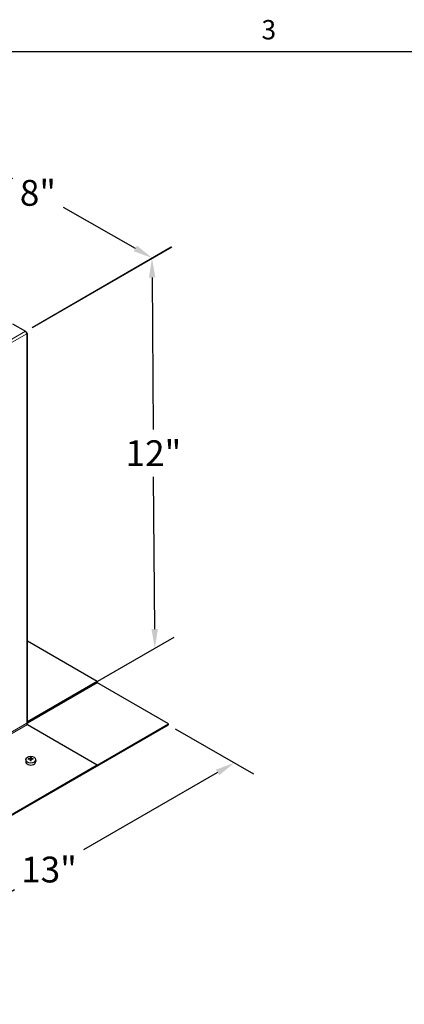
# Model space of a CAD drawing. Units: inches. Extents: x 0.5 to 67.5, y 1.5 to 42.5.
# Drawn here: x 19.4 to 28.9, y 17.9 to 42.3 of the extents above; entities that cross this region are included whole.
import ezdxf

# ---------------------------------------------------------------- set-up
doc = ezdxf.new("R2010")
doc.units = ezdxf.units.IN
doc.header["$LTSCALE"] = 4
doc.header["$MEASUREMENT"] = 0
for name, color, linetype, lineweight in [('Border (ANSI)', 7, 'Continuous', 25), ('Dimension (ANSI)', 5, 'Continuous', 25), ('Visible (ANSI)', 7, 'Continuous', 25), ('Visible Narrow (ANSI)', 7, 'Continuous', 5)]:
    doc.layers.add(name, color=color, linetype=linetype, lineweight=lineweight)
doc.layers.add('Installation', color=7, linetype='Continuous')
doc.styles.add('Arial', font='arial.ttf')
doc.styles.add('Note Text (ANSI)', font='tahoma.ttf')
doc.dimstyles.new('Kyle dims (3D)', dxfattribs={"dimscale": 2.666667, "dimtxt": 0.24, "dimasz": 0.18, "dimexe": 0.18, "dimexo": 0.0625, "dimgap": 0.1, "dimtad": 0, "dimtih": 1, "dimtoh": 1, "dimlfac": 1.25, "dimzin": 0, "dimdsep": 46, "dimtxsty": 'Arial', "dimcen": 0.09, "dimclrd": 256, "dimclre": 256, "dimclrt": 256, "dimadec": 0, "dimazin": 0, "dimtfac": 1, "dimtofl": 0, "dimtmove": 0, "dimatfit": 3, "dimfxl": 1, "dimtolj": 1, "dimtzin": 0, "dimarcsym": 0})

# ---------------------------------------------------------------- blocks, each defined once
blk = doc.blocks.new('Borders Default Border')
at = {"layer": 'Border (ANSI)', "flags": 128}
blk.add_lwpolyline([(0.38, 0.62), (0.38, 10.38), (16.62, 10.38), (16.62, 0.62), (0.38, 0.62)], dxfattribs=at)
at = {"layer": 'Border (ANSI)', "insert": (6.3377, 10.4175), "char_height": 0.12, "attachment_point": 7, "style": 'Note Text (ANSI)'}
blk.add_mtext('3', dxfattribs=at)
blk = doc.blocks.new('*D22')
at = {"layer": 'Defpoints', "color": 0, "transparency": 16777216}
for p in [(23.044, 24.821), (24.677, 23.878), (13.852, 19.513)]:
    blk.add_point(p, dxfattribs=at)
at = {"layer": 'Dimension (ANSI)', "lineweight": -2, "transparency": 16777216}
for p, q in [((23.211, 24.724), (25.157, 23.601)), ((24.262, 23.638), (20.934, 21.717)), ((15.901, 18.81), (19.228, 20.732)), ((14.018, 19.417), (15.965, 18.293))]:
    blk.add_line(p, q, dxfattribs=at)
at = {"layer": 'Dimension (ANSI)', "transparency": 16777216}
for points in [[(24.222, 23.707), (24.302, 23.568), (24.677, 23.878)], [(15.861, 18.88), (15.941, 18.741), (15.485, 18.57)]]:
    blk.add_solid(points, dxfattribs=at)
at = {"layer": 'Dimension (ANSI)', "transparency": 16777216, "insert": (20.081, 21.551), "char_height": 0.64, "attachment_point": 2, "style": 'Arial'}
blk.add_mtext('\\A1;13"', dxfattribs=at)
blk = doc.blocks.new('*D23')
at = {"layer": 'Defpoints', "color": 0, "transparency": 16777216}
for p in [(19.495, 34.581), (22.706, 26.716), (19.551, 24.894)]:
    blk.add_point(p, dxfattribs=at)
at = {"layer": 'Dimension (ANSI)', "lineweight": -2, "transparency": 16777216}
for p, q in [((19.661, 34.677), (23.115, 36.671)), ((22.64, 35.915), (22.667, 32.143)), ((22.703, 27.196), (22.675, 30.967)), ((19.717, 24.99), (23.184, 26.992))]:
    blk.add_line(p, q, dxfattribs=at)
at = {"layer": 'Dimension (ANSI)', "transparency": 16777216}
for points in [[(22.72, 35.915), (22.56, 35.914), (22.636, 36.395)], [(22.783, 27.196), (22.623, 27.195), (22.706, 26.716)]]:
    blk.add_solid(points, dxfattribs=at)
at = {"layer": 'Dimension (ANSI)', "transparency": 16777216, "insert": (22.671, 31.877), "char_height": 0.64, "attachment_point": 2, "style": 'Arial'}
blk.add_mtext('\\A1;12"', dxfattribs=at)
blk = doc.blocks.new('*D24')
at = {"layer": 'Defpoints', "color": 0, "transparency": 16777216}
for p in [(13.855, 37.816), (22.642, 36.398), (19.495, 34.581)]:
    blk.add_point(p, dxfattribs=at)
at = {"layer": 'Dimension (ANSI)', "lineweight": -2, "transparency": 16777216}
for p, q in [((14.023, 37.913), (17.455, 39.894)), ((17.39, 39.379), (19.173, 38.367)), ((22.225, 36.635), (20.442, 37.647)), ((19.662, 34.677), (23.124, 36.676))]:
    blk.add_line(p, q, dxfattribs=at)
at = {"layer": 'Dimension (ANSI)', "transparency": 16777216}
for points in [[(17.43, 39.449), (17.351, 39.31), (16.973, 39.616)], [(22.264, 36.705), (22.185, 36.565), (22.642, 36.398)]]:
    blk.add_solid(points, dxfattribs=at)
at = {"layer": 'Dimension (ANSI)', "transparency": 16777216, "insert": (19.807, 38.334), "char_height": 0.64, "attachment_point": 2, "style": 'Arial'}
blk.add_mtext('\\A1;8"', dxfattribs=at)

msp = doc.modelspace()

# ---------------------------------------------------------------- linework, layer by layer
at = {"layer": 'Installation'}
for p, q in [((19.51, 23.965), (19.505, 23.918)), ((19.577, 23.963), (19.57, 23.974)), ((19.617, 23.959), (19.622, 23.925)), ((19.619, 24.009), (19.623, 23.96)), ((19.634, 23.96), (19.638, 24.009)), ((19.64, 23.959), (19.635, 23.925)), ((19.687, 23.974), (19.68, 23.963)), ((19.747, 23.965), (19.752, 23.918))]:
    msp.add_line(p, q, dxfattribs=at)
msp.add_ellipse((19.629, 23.957), major_axis=(0.119, 0), ratio=0.707107, dxfattribs=at)
for centre, major_axis, ratio, start_param, end_param in [((19.629, 23.734), (-0.323, -0.009), 0.765943, 4.753437, 4.890999), ((19.629, 23.758), (0.323, -0.007), 0.642686, 1.646246, 1.783807), ((19.645, 23.745), (0.016, -0.322), 0.073608, 3.727098, 3.864659), ((19.645, 23.746), (0.024, -0.322), 0.049649, 3.985653, 4.123215), ((19.629, 23.934), (0.0364, 0), 0.707107, 1.406519, 1.735074), ((19.612, 23.745), (0.016, 0.322), 0.073608, 5.560119, 5.69768), ((19.612, 23.746), (0.024, 0.322), 0.049649, 5.301563, 5.439125), ((19.628, 23.734), (-0.323, 0.009), 0.765943, 4.533779, 4.671341), ((19.628, 23.758), (0.323, 0.007), 0.642686, 1.357785, 1.495347), ((19.629, 23.911), (0.124, 0), 0.707107, 3.053992, 6.370786)]:
    msp.add_ellipse(centre, major_axis=major_axis, ratio=ratio, start_param=start_param, end_param=end_param, dxfattribs=at)
for points, knots in [([(19.565, 23.976), (19.565, 23.976), (19.566, 23.976), (19.566, 23.976), (19.567, 23.976), (19.568, 23.975), (19.568, 23.975), (19.569, 23.975), (19.569, 23.974), (19.57, 23.974)], [0.02062142, 0.02062142, 0.02062142, 0.02062142, 0.02363642, 0.02363642, 0.029573, 0.029573, 0.0354313, 0.0354313, 0.04016349, 0.04016349, 0.04016349, 0.04016349]), ([(19.618, 23.986), (19.617, 23.986), (19.617, 23.985), (19.616, 23.984), (19.616, 23.983), (19.614, 23.982), (19.613, 23.981), (19.611, 23.981), (19.61, 23.981), (19.609, 23.98)], [0, 0, 0, 0, 0.01234085, 0.01234085, 0.0246817, 0.0246817, 0.0370255, 0.0370255, 0.04825819, 0.04825819, 0.04825819, 0.04825819]), ([(19.609, 23.965), (19.61, 23.965), (19.611, 23.965), (19.613, 23.964), (19.614, 23.964), (19.616, 23.963), (19.616, 23.962), (19.617, 23.96), (19.617, 23.96), (19.618, 23.959)], [0, 0, 0, 0, 0.01234085, 0.01234085, 0.0246817, 0.0246817, 0.0370255, 0.0370255, 0.04825819, 0.04825819, 0.04825819, 0.04825819]), ([(19.619, 24.009), (19.619, 24.009), (19.619, 24.01), (19.619, 24.011), (19.619, 24.011), (19.619, 24.012), (19.619, 24.013), (19.619, 24.013), (19.619, 24.013), (19.619, 24.014)], [0.05396215, 0.05396215, 0.05396215, 0.05396215, 0.05869435, 0.05869435, 0.06455264, 0.06455264, 0.07048922, 0.07048922, 0.07350423, 0.07350423, 0.07350423, 0.07350423]), ([(19.623, 23.942), (19.623, 23.94), (19.623, 23.939), (19.622, 23.936), (19.622, 23.935), (19.621, 23.934), (19.621, 23.934), (19.621, 23.934)], [0.23775232, 0.23775232, 0.23775232, 0.23775232, 0.25488003, 0.25488003, 0.26749348, 0.26749348, 0.27109443, 0.27109443, 0.27109443, 0.27109443]), ([(19.636, 23.934), (19.636, 23.934), (19.636, 23.934), (19.635, 23.935), (19.635, 23.936), (19.634, 23.939), (19.634, 23.94), (19.634, 23.942)], [0.28911942, 0.28911942, 0.28911942, 0.28911942, 0.29272037, 0.29272037, 0.30533381, 0.30533381, 0.32246153, 0.32246153, 0.32246153, 0.32246153]), ([(19.638, 24.014), (19.638, 24.013), (19.638, 24.013), (19.638, 24.013), (19.638, 24.012), (19.638, 24.011), (19.638, 24.011), (19.638, 24.01), (19.638, 24.009), (19.638, 24.009)], [0.02062142, 0.02062142, 0.02062142, 0.02062142, 0.02363642, 0.02363642, 0.029573, 0.029573, 0.0354313, 0.0354313, 0.04016349, 0.04016349, 0.04016349, 0.04016349]), ([(19.648, 23.98), (19.647, 23.981), (19.646, 23.981), (19.644, 23.981), (19.643, 23.982), (19.641, 23.983), (19.641, 23.984), (19.64, 23.985), (19.64, 23.986), (19.64, 23.986)], [0, 0, 0, 0, 0.01234085, 0.01234085, 0.0246817, 0.0246817, 0.0370255, 0.0370255, 0.04825819, 0.04825819, 0.04825819, 0.04825819]), ([(19.64, 23.959), (19.64, 23.96), (19.64, 23.961), (19.641, 23.962), (19.641, 23.963), (19.643, 23.964), (19.644, 23.964), (19.646, 23.965), (19.647, 23.965), (19.648, 23.965)], [0, 0, 0, 0, 0.01234085, 0.01234085, 0.0246817, 0.0246817, 0.0370255, 0.0370255, 0.04825819, 0.04825819, 0.04825819, 0.04825819]), ([(19.687, 23.974), (19.688, 23.974), (19.688, 23.975), (19.689, 23.975), (19.689, 23.975), (19.69, 23.976), (19.691, 23.976), (19.691, 23.976), (19.692, 23.976), (19.692, 23.976)], [0.05396215, 0.05396215, 0.05396215, 0.05396215, 0.05869435, 0.05869435, 0.06455264, 0.06455264, 0.07048922, 0.07048922, 0.07350423, 0.07350423, 0.07350423, 0.07350423]), ([(19.619, 23.924), (19.619, 23.924), (19.619, 23.924), (19.619, 23.925), (19.619, 23.925), (19.619, 23.926), (19.619, 23.926), (19.619, 23.926), (19.619, 23.926), (19.619, 23.926)], [0.02062142, 0.02062142, 0.02062142, 0.02062142, 0.02363642, 0.02363642, 0.029573, 0.029573, 0.0354313, 0.0354313, 0.03549842, 0.03549842, 0.03549842, 0.03549842]), ([(19.638, 23.926), (19.637, 23.926), (19.636, 23.925), (19.633, 23.925), (19.632, 23.925), (19.629, 23.925), (19.628, 23.925), (19.625, 23.925), (19.624, 23.925), (19.621, 23.925), (19.62, 23.926), (19.619, 23.926)], [1.4091403, 1.4091403, 1.4091403, 1.4091403, 1.4738027, 1.4738027, 1.5384651, 1.5384651, 1.6031275, 1.6031275, 1.66779, 1.66779, 1.7324524, 1.7324524, 1.7324524, 1.7324524]), ([(19.638, 23.926), (19.638, 23.926), (19.638, 23.926), (19.638, 23.926), (19.638, 23.926), (19.638, 23.925), (19.638, 23.925), (19.638, 23.924), (19.638, 23.924), (19.638, 23.924)], [0.05862722, 0.05862722, 0.05862722, 0.05862722, 0.05869435, 0.05869435, 0.06455264, 0.06455264, 0.07048922, 0.07048922, 0.07350423, 0.07350423, 0.07350423, 0.07350423])]:
    msp.add_open_spline(points, degree=3, knots=knots, dxfattribs=at)
for points, weights in [([(19.623, 23.96), (19.623, 23.948), (19.623, 23.942)], [1, 1.34746618301, 1.65727734842]), ([(19.634, 23.942), (19.634, 23.948), (19.634, 23.96)], [1.65727734842, 1.34746618301, 1])]:
    msp.add_rational_spline(points, weights, degree=2, dxfattribs=at)
at = {"layer": 'Visible (ANSI)'}
for p, q in [((19.176, 34.765), (19.495, 34.581)), ((19.509, 34.569), (19.52, 34.563)), ((19.527, 34.538), (19.53, 34.54)), ((19.53, 34.499), (19.53, 34.52)), ((19.545, 24.882), (19.545, 34.52)), ((21.28, 25.892), (19.545, 26.894)), ((21.28, 25.892), (19.548, 24.892)), ((21.28, 25.892), (21.28, 25.872)), ((19.548, 24.872), (21.28, 25.872)), ((23.044, 24.841), (21.269, 25.866)), ((13.852, 19.513), (23.044, 24.821)), ((19.548, 24.831), (21.28, 23.831)), ((21.28, 23.822), (23.044, 24.841)), ((23.044, 24.821), (23.044, 24.841)), ((15.661, 20.586), (21.28, 23.831)), ((15.661, 20.566), (21.28, 23.81)), ((21.28, 23.831), (21.28, 23.81))]:
    msp.add_line(p, q, dxfattribs=at)
for centre, major_axis, start_param, end_param in [((19.495, 34.54), (0.025, -0.0433), 0.785398, 2.356194), ((19.495, 34.52), (0.025, 0.0433), 5.497787, 6.544985), ((19.495, 34.52), (0.05, 0), 5.497787, 7.068583), ((19.495, 24.882), (0.05, 0), 5.497787, 6.283185), ((19.548, 24.851), (0.0125, -0.0217), 3.926991, 5.497787), ((19.548, 24.912), (0.025, 0.0433), 3.655324, 3.926991), ((19.548, 24.912), (-0.0125, -0.0217), 0.612972, 0.785398)]:
    msp.add_ellipse(centre, major_axis=major_axis, ratio=0.57735, start_param=start_param, end_param=end_param, dxfattribs=at)
at = {"layer": 'Visible Narrow (ANSI)'}
for p, q in [((13.875, 31.337), (19.495, 34.581)), ((13.911, 31.275), (19.53, 34.52)), ((19.53, 24.861), (19.53, 34.499)), ((13.911, 21.617), (19.53, 24.861)), ((19.548, 24.831), (13.928, 21.587)), ((19.545, 24.894), (19.548, 24.892)), ((19.548, 24.892), (19.548, 24.872))]:
    msp.add_line(p, q, dxfattribs=at)

# ---------------------------------------------------------------- block references
at = {"layer": 'Defpoints', "xscale": 4, "yscale": 4, "zscale": 4}
msp.add_blockref('Borders Default Border', (0, 0), dxfattribs=at)

# ---------------------------------------------------------------- dimensions: what is measured, and where the dimension line sits
at = {"layer": 'Dimension (ANSI)'}
for base, p1, p2, angle, picture, middle in [((22.642, 36.398), (13.855, 37.816), (19.495, 34.581), 150.417, '*D24', (19.807, 38.007)), ((22.706, 26.716), (19.495, 34.581), (19.551, 24.894), 90.4118, '*D23', (22.671, 31.555)), ((24.677, 23.878), (13.852, 19.513), (23.044, 24.821), 210, '*D22', (20.081, 21.224))]:
    dim = msp.add_linear_dim(base=base, p1=p1, p2=p2, angle=angle, dimstyle='Kyle dims (3D)', override={"dimdec": 0, "dimpost": '"'}, dxfattribs=at)
    dim.commit()
    dim.dimension.update_dxf_attribs({"geometry": picture, "text_midpoint": middle})

doc.saveas('drawing.dxf')
